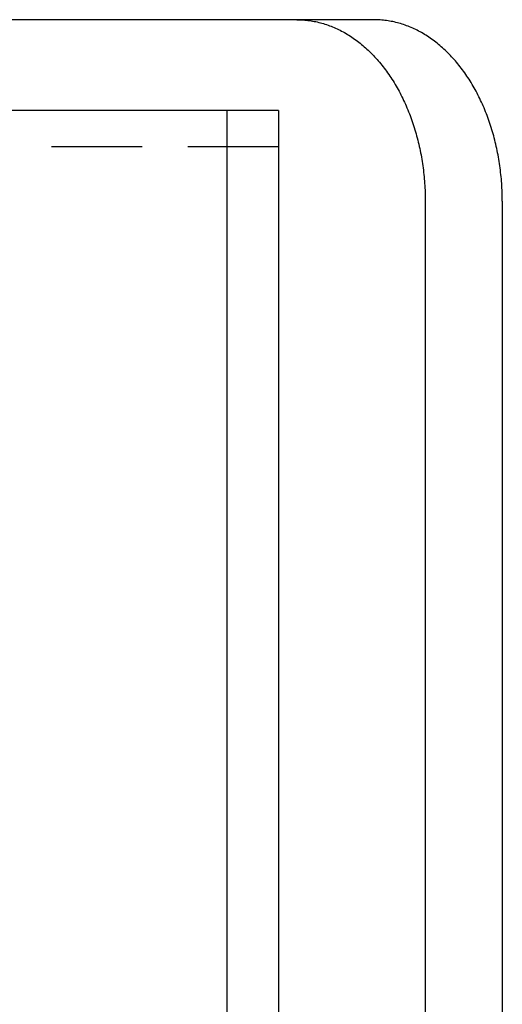
# Model space of a CAD drawing. Extents: x -605 to 337, y -382 to 202.
# Drawn here: x -280 to -253, y -166 to -112 of the extents above; entities that cross this region are included whole.
import ezdxf

# ---------------------------------------------------------------- set-up
doc = ezdxf.new("R2010")
doc.units = 0
doc.header["$LTSCALE"] = 20
doc.linetypes.add('VERDECKT', pattern=[0.375, 0.25, -0.125])
doc.layers.get('0').update_dxf_attribs({"linetype": 'CONTINUOUS'})
doc.layers.add('STEMPEL', color=3, linetype='CONTINUOUS')

# ---------------------------------------------------------------- blocks, each defined once
blk = doc.blocks.new('A$C28CC5901')
at = {"color": 3, "linetype": 'CONTINUOUS'}
for p, q in [((263.3381, 202.52082), (199.09188, 202.52082)), ((267.58074, 202.52082), (263.3381, 202.52082)), ((259.49815, 197.52082), (213.53621, 197.52082)), ((262.32658, 197.52082), (259.49815, 197.52082)), ((259.49815, -62.47918), (259.49815, 197.52082)), ((262.32658, 197.52082), (262.32658, -62.47918)), ((270.40916, 192.52082), (270.40916, -57.47918)), ((274.6518, 192.52082), (274.6518, -57.47918))]:
    blk.add_line(p, q, dxfattribs=at)
at = {"color": 1, "linetype": 'VERDECKT'}
blk.add_line((262.32658, 195.52082), (219.19306, 195.52082), dxfattribs=at)
at = {"color": 3, "linetype": 'CONTINUOUS'}
for points in [[(263.338, 202.521, 0), (263.425, 202.52, 0), (263.512, 202.518, 0), (263.598, 202.514, 0), (263.685, 202.509, 0), (263.772, 202.502, 0), (263.858, 202.494, 0), (263.945, 202.484, 0), (264.031, 202.473, 0), (264.117, 202.46, 0), (264.204, 202.446, 0), (264.29, 202.43, 0), (264.376, 202.413, 0), (264.461, 202.394, 0), (264.547, 202.374, 0), (264.632, 202.352, 0), (264.718, 202.329, 0), (264.803, 202.304, 0), (264.887, 202.278, 0), (264.972, 202.25, 0), (265.056, 202.221, 0), (265.14, 202.191, 0), (265.224, 202.159, 0), (265.308, 202.125, 0), (265.391, 202.09, 0), (265.474, 202.054, 0), (265.556, 202.016, 0), (265.638, 201.977, 0), (265.72, 201.936, 0), (265.802, 201.894, 0), (265.883, 201.851, 0), (265.964, 201.806, 0), (266.044, 201.76, 0), (266.124, 201.712, 0), (266.204, 201.663, 0), (266.283, 201.612, 0), (266.361, 201.561, 0), (266.44, 201.508, 0), (266.517, 201.453, 0), (266.595, 201.397, 0), (266.671, 201.34, 0), (266.748, 201.282, 0), (266.823, 201.222, 0), (266.899, 201.161, 0), (266.973, 201.098, 0), (267.048, 201.034, 0), (267.121, 200.969, 0), (267.194, 200.903, 0), (267.267, 200.836, 0), (267.338, 200.767, 0), (267.41, 200.697, 0), (267.48, 200.625, 0), (267.55, 200.553, 0), (267.62, 200.479, 0), (267.688, 200.404, 0), (267.757, 200.328, 0), (267.824, 200.251, 0), (267.891, 200.172, 0), (267.957, 200.093, 0), (268.022, 200.012, 0), (268.087, 199.93, 0), (268.151, 199.847, 0), (268.214, 199.763, 0), (268.276, 199.678, 0), (268.338, 199.592, 0), (268.399, 199.505, 0), (268.459, 199.416, 0), (268.519, 199.327, 0), (268.577, 199.236, 0), (268.635, 199.145, 0), (268.692, 199.053, 0), (268.749, 198.959, 0), (268.804, 198.865, 0), (268.859, 198.769, 0), (268.913, 198.673, 0), (268.966, 198.576, 0), (269.018, 198.478, 0), (269.069, 198.379, 0), (269.119, 198.279, 0), (269.169, 198.178, 0), (269.217, 198.077, 0), (269.265, 197.974, 0), (269.312, 197.871, 0), (269.358, 197.767, 0), (269.403, 197.662, 0), (269.447, 197.556, 0), (269.491, 197.45, 0), (269.533, 197.343, 0), (269.574, 197.235, 0), (269.615, 197.126, 0), (269.654, 197.017, 0), (269.693, 196.907, 0), (269.73, 196.796, 0), (269.767, 196.685, 0), (269.803, 196.573, 0), (269.837, 196.461, 0), (269.871, 196.348, 0), (269.904, 196.234, 0), (269.935, 196.12, 0), (269.966, 196.005, 0), (269.996, 195.89, 0), (270.025, 195.774, 0), (270.052, 195.658, 0), (270.079, 195.541, 0), (270.105, 195.424, 0), (270.129, 195.306, 0), (270.153, 195.188, 0), (270.176, 195.069, 0), (270.197, 194.951, 0), (270.218, 194.831, 0), (270.237, 194.712, 0), (270.256, 194.592, 0), (270.273, 194.472, 0), (270.29, 194.351, 0), (270.305, 194.23, 0), (270.319, 194.109, 0), (270.333, 193.988, 0), (270.345, 193.867, 0), (270.356, 193.745, 0), (270.366, 193.623, 0), (270.375, 193.501, 0), (270.383, 193.379, 0), (270.39, 193.256, 0), (270.396, 193.134, 0), (270.401, 193.011, 0), (270.404, 192.889, 0), (270.407, 192.766, 0), (270.409, 192.644, 0), (270.409, 192.521, 0)], [(274.652, 192.521, 0), (274.651, 192.644, 0), (274.65, 192.766, 0), (274.647, 192.889, 0), (274.643, 193.011, 0), (274.638, 193.134, 0), (274.633, 193.256, 0), (274.626, 193.379, 0), (274.618, 193.501, 0), (274.609, 193.623, 0), (274.599, 193.745, 0), (274.587, 193.867, 0), (274.575, 193.988, 0), (274.562, 194.109, 0), (274.548, 194.23, 0), (274.532, 194.351, 0), (274.516, 194.472, 0), (274.498, 194.592, 0), (274.48, 194.712, 0), (274.46, 194.831, 0), (274.44, 194.951, 0), (274.418, 195.069, 0), (274.396, 195.188, 0), (274.372, 195.306, 0), (274.347, 195.424, 0), (274.322, 195.541, 0), (274.295, 195.658, 0), (274.267, 195.774, 0), (274.238, 195.89, 0), (274.209, 196.005, 0), (274.178, 196.12, 0), (274.146, 196.234, 0), (274.114, 196.348, 0), (274.08, 196.461, 0), (274.045, 196.573, 0), (274.01, 196.685, 0), (273.973, 196.796, 0), (273.935, 196.907, 0), (273.897, 197.017, 0), (273.857, 197.126, 0), (273.817, 197.235, 0), (273.775, 197.343, 0), (273.733, 197.45, 0), (273.69, 197.556, 0), (273.646, 197.662, 0), (273.601, 197.767, 0), (273.555, 197.871, 0), (273.508, 197.974, 0), (273.46, 198.077, 0), (273.411, 198.178, 0), (273.362, 198.279, 0), (273.312, 198.379, 0), (273.26, 198.478, 0), (273.208, 198.576, 0), (273.155, 198.673, 0), (273.101, 198.769, 0), (273.047, 198.865, 0), (272.991, 198.959, 0), (272.935, 199.053, 0), (272.878, 199.145, 0), (272.82, 199.236, 0), (272.761, 199.327, 0), (272.702, 199.416, 0), (272.642, 199.505, 0), (272.581, 199.592, 0), (272.519, 199.678, 0), (272.457, 199.763, 0), (272.393, 199.847, 0), (272.329, 199.93, 0), (272.265, 200.012, 0), (272.199, 200.093, 0), (272.133, 200.172, 0), (272.067, 200.251, 0), (271.999, 200.328, 0), (271.931, 200.404, 0), (271.862, 200.479, 0), (271.793, 200.553, 0), (271.723, 200.625, 0), (271.652, 200.697, 0), (271.581, 200.767, 0), (271.509, 200.836, 0), (271.437, 200.903, 0), (271.364, 200.969, 0), (271.29, 201.034, 0), (271.216, 201.098, 0), (271.141, 201.161, 0), (271.066, 201.222, 0), (270.99, 201.282, 0), (270.914, 201.34, 0), (270.837, 201.397, 0), (270.76, 201.453, 0), (270.682, 201.508, 0), (270.604, 201.561, 0), (270.525, 201.612, 0), (270.446, 201.663, 0), (270.367, 201.712, 0), (270.287, 201.76, 0), (270.206, 201.806, 0), (270.126, 201.851, 0), (270.044, 201.894, 0), (269.963, 201.936, 0), (269.881, 201.977, 0), (269.799, 202.016, 0), (269.716, 202.054, 0), (269.633, 202.09, 0), (269.55, 202.125, 0), (269.467, 202.159, 0), (269.383, 202.191, 0), (269.299, 202.221, 0), (269.215, 202.25, 0), (269.13, 202.278, 0), (269.045, 202.304, 0), (268.96, 202.329, 0), (268.875, 202.352, 0), (268.79, 202.374, 0), (268.704, 202.394, 0), (268.618, 202.413, 0), (268.532, 202.43, 0), (268.446, 202.446, 0), (268.36, 202.46, 0), (268.274, 202.473, 0), (268.187, 202.484, 0), (268.101, 202.494, 0), (268.014, 202.502, 0), (267.928, 202.509, 0), (267.841, 202.514, 0), (267.754, 202.518, 0), (267.668, 202.52, 0), (267.581, 202.521, 0)]]:
    blk.add_polyline3d(points, dxfattribs=at)

msp = doc.modelspace()

# ---------------------------------------------------------------- block references
at = {"layer": 'STEMPEL'}
msp.add_blockref('A$C28CC5901', (-528.022, -314.582), dxfattribs=at)

doc.saveas('drawing.dxf')
